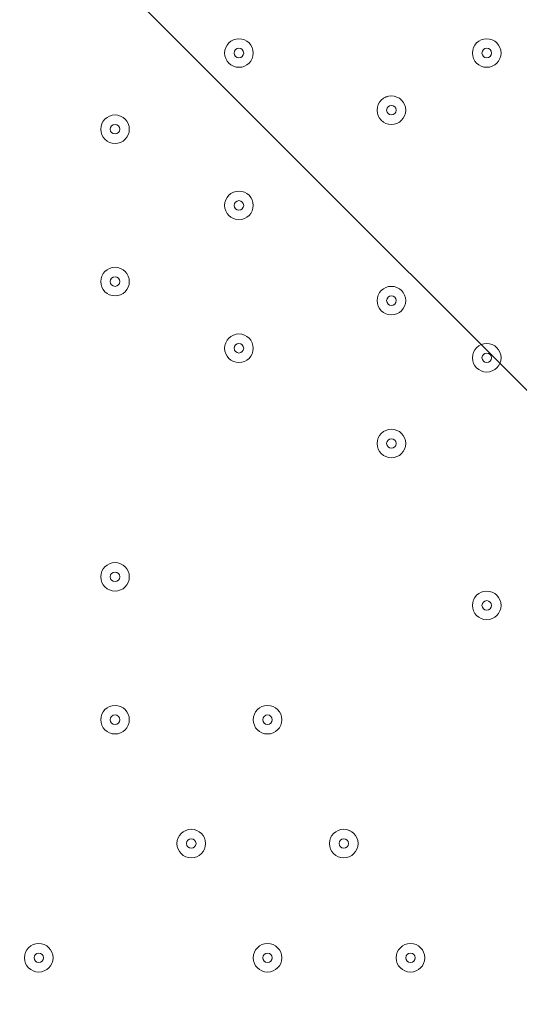
# Model space of a CAD drawing. Units: millimetres. Extents: x -5381 to 12400, y -10909 to 450.
# Drawn here: x -2742 to -2576, y -7001 to -6673 of the extents above; entities that cross this region are included whole.
import ezdxf

# ---------------------------------------------------------------- set-up
doc = ezdxf.new("R2010")
doc.units = ezdxf.units.MM
doc.header["$MEASUREMENT"] = 0
doc.layers.add('Work Layer', color=7, linetype='Continuous', lineweight=0)

msp = doc.modelspace()

# ---------------------------------------------------------------- linework, layer by layer
at = {"layer": 'Work Layer', "color": 1, "lineweight": 9}
msp.add_open_spline([(-1451.78, -973.37), (-1451.78, -973.37), (-1767.05, -973.37), (-1767.05, -973.37), (-2642.06, -973.37), (-3374.16, -1637.56), (-3459.04, -2508.45), (-3459.04, -2508.45), (-3469.09, -2611.51), (-3469.09, -2611.51), (-3469.09, -2611.51), (-3486.69, -2685.58), (-3486.69, -2685.58), (-3486.69, -2685.58), (-3506.12, -2732.23), (-3506.12, -2732.23), (-3506.12, -2732.23), (-3608.23, -2894.51), (-3608.23, -2894.51), (-3614.19, -2903.98), (-3620.05, -2913.51), (-3625.82, -2923.08), (-3625.82, -2923.08), (-3822.67, -3250.11), (-3822.67, -3250.11), (-3858.81, -3310.16), (-3891.2, -3372.36), (-3919.65, -3436.39), (-3919.65, -3436.39), (-4072.06, -3779.29), (-4072.06, -3779.29), (-4104.29, -3851.8), (-4131.41, -3926.45), (-4153.2, -4002.74), (-4153.2, -4002.74), (-4254.79, -4358.33), (-4254.79, -4358.33), (-4271.98, -4418.5), (-4285.83, -4479.58), (-4296.31, -4541.3), (-4296.31, -4541.3), (-4359.8, -4915.95), (-4359.8, -4915.95), (-4370.08, -4976.64), (-4377.06, -5037.82), (-4380.71, -5099.26), (-4380.71, -5099.26), (-4395.39, -5346.5), (-4395.39, -5346.5), (-4423.14, -5814.04), (-4256.77, -6272.32), (-3935.55, -6613.16), (-3614.33, -6954), (-3166.73, -7147.24), (-2698.37, -7147.24), (-2698.37, -7147.24), (-2383.11, -7147.24), (-2383.11, -7147.24), (-1483.87, -7147.24), (-740.18, -6446.95), (-686.17, -5549.33), (-686.17, -5549.33), (-677.58, -5406.46), (-677.58, -5406.46), (-677.58, -5406.46), (-655.93, -5272.78), (-655.93, -5272.78), (-655.93, -5272.78), (-621.61, -5160.97), (-621.61, -5160.97), (-621.61, -5160.97), (-573.33, -5052.02), (-573.33, -5052.02), (-573.33, -5052.02), (-459.71, -4868.18), (-459.71, -4868.18), (-458.81, -4866.72), (-260.15, -4543.12), (-260.15, -4543.12), (-214.71, -4469.1), (-175.02, -4391.71), (-141.4, -4311.61), (-141.4, -4311.61), (7.82, -3956.03), (7.82, -3956.03), (45.63, -3865.89), (75.62, -3772.68), (97.41, -3677.39), (97.41, -3677.39), (183.14, -3302.73), (183.14, -3302.73), (200.39, -3227.42), (212.46, -3151.01), (219.3, -3074.05), (219.3, -3074.05), (241.54, -2823.88), (241.54, -2823.88), (283.78, -2348.72), (124.42, -1877.67), (-197.61, -1525.74), (-519.65, -1173.8), (-974.73, -973.37), (-1451.78, -973.37)], degree=3, knots=[0, 0, 0, 0, 1, 1, 1, 2, 2, 2, 3, 3, 3, 4, 4, 4, 5, 5, 5, 6, 6, 6, 7, 7, 7, 8, 8, 8, 9, 9, 9, 10, 10, 10, 11, 11, 11, 12, 12, 12, 13, 13, 13, 14, 14, 14, 15, 15, 15, 16, 16, 16, 17, 17, 17, 18, 18, 18, 19, 19, 19, 20, 20, 20, 21, 21, 21, 22, 22, 22, 23, 23, 23, 24, 24, 24, 25, 25, 25, 26, 26, 26, 27, 27, 27, 28, 28, 28, 29, 29, 29, 30, 30, 30, 31, 31, 31, 32, 32, 32, 33, 33, 33, 34, 34, 34, 34], dxfattribs=at)
at = {"layer": 'Work Layer', "color": 253, "lineweight": 9}
for points, knots in [([(-4106.22, -3863.95), (-4123.64, -3909.6), (-4139.79, -3955.73), (-4153.21, -4002.74), (-4153.21, -4002.74), (-4254.81, -4358.33), (-4254.81, -4358.33), (-4259.64, -4375.23), (-4263.58, -4392.35), (-4267.88, -4409.39), (-4267.88, -4409.39), (-1681.45, -6995.82), (-1681.45, -6995.82), (-1524.61, -6924.64), (-1380.53, -6830.16), (-1253.28, -6716.89), (-1253.28, -6716.89), (-4106.22, -3863.95), (-4106.22, -3863.95)], [0, 0, 0, 0, 1, 1, 1, 2, 2, 2, 3, 3, 3, 4, 4, 4, 5, 5, 5, 6, 6, 6, 6]), ([(-2383.12, -7147.24), (-2331.52, -7147.24), (-2280.5, -7144.66), (-2230.02, -7140.14), (-2230.02, -7140.14), (-4371.53, -4998.64), (-4371.53, -4998.64), (-4375.52, -5032.08), (-4378.73, -5065.62), (-4380.73, -5099.26), (-4380.73, -5099.26), (-4395.4, -5346.5), (-4395.4, -5346.5), (-4402.42, -5464.68), (-4396.94, -5582.24), (-4379.79, -5697.49), (-4379.79, -5697.49), (-2948.8, -7128.47), (-2948.8, -7128.47), (-2866.4, -7140.74), (-2782.75, -7147.24), (-2698.39, -7147.24), (-2698.39, -7147.24), (-2383.12, -7147.24), (-2383.12, -7147.24)], [0, 0, 0, 0, 1, 1, 1, 2, 2, 2, 3, 3, 3, 4, 4, 4, 5, 5, 5, 6, 6, 6, 7, 7, 7, 8, 8, 8, 8])]:
    msp.add_open_spline(points, degree=3, knots=knots, dxfattribs=at)
at = {"layer": 'Work Layer', "color": 7, "lineweight": 9}
for points, knots in [([(-2219.18, -7222.74), (-2218.88, -7229.47), (-2216.41, -7235.43), (-2212.68, -7239.45), (-2212.68, -7239.45), (-2210.85, -7241.38), (-2210.85, -7241.38), (-2206.86, -7245.67), (-2204.32, -7252.19), (-2204.32, -7259.48), (-2204.32, -7266.77), (-2206.86, -7273.29), (-2210.85, -7277.58), (-2210.85, -7277.58), (-2212.68, -7279.49), (-2212.68, -7279.49), (-2216.66, -7283.78), (-2219.21, -7290.29), (-2219.21, -7297.59), (-2219.21, -7304.88), (-2216.66, -7311.4), (-2212.68, -7315.69), (-2212.68, -7315.69), (-2210.85, -7317.62), (-2210.85, -7317.62), (-2206.86, -7321.91), (-2204.32, -7328.42), (-2204.32, -7335.72), (-2204.32, -7343.01), (-2206.86, -7349.53), (-2210.85, -7353.81), (-2210.85, -7353.81), (-2212.68, -7355.73), (-2212.68, -7355.73), (-2216.66, -7360.02), (-2219.21, -7366.53), (-2219.21, -7373.83), (-2219.21, -7381.12), (-2216.66, -7387.63), (-2212.68, -7391.92), (-2212.68, -7391.92), (-2210.85, -7393.86), (-2210.85, -7393.86), (-2206.86, -7398.15), (-2204.32, -7404.66), (-2204.32, -7411.95), (-2204.32, -7419.25), (-2206.86, -7425.76), (-2210.85, -7430.05), (-2210.85, -7430.05), (-2212.68, -7431.97), (-2212.68, -7431.97), (-2216.66, -7436.25), (-2219.21, -7442.77), (-2219.21, -7450.06), (-2219.21, -7457.36), (-2216.66, -7463.87), (-2212.68, -7468.16), (-2212.68, -7468.16), (-2210.85, -7470.09), (-2210.85, -7470.09), (-2206.86, -7474.38), (-2204.32, -7480.9), (-2204.32, -7488.19), (-2204.32, -7488.19), (-3214.15, -7488.19), (-3214.15, -7488.19), (-3214.15, -7480.9), (-3216.7, -7474.38), (-3220.68, -7470.09), (-3220.68, -7470.09), (-3222.51, -7468.16), (-3222.51, -7468.16), (-3226.5, -7463.87), (-3229.04, -7457.36), (-3229.04, -7450.06), (-3229.04, -7442.77), (-3226.5, -7436.25), (-3222.51, -7431.97), (-3222.51, -7431.97), (-3220.68, -7430.05), (-3220.68, -7430.05), (-3216.7, -7425.76), (-3214.15, -7419.25), (-3214.15, -7411.95), (-3214.15, -7404.66), (-3216.7, -7398.15), (-3220.68, -7393.86), (-3220.68, -7393.86), (-3222.51, -7391.92), (-3222.51, -7391.92), (-3226.5, -7387.63), (-3229.04, -7381.12), (-3229.04, -7373.83), (-3229.04, -7366.53), (-3226.5, -7360.02), (-3222.51, -7355.73), (-3222.51, -7355.73), (-3220.68, -7353.81), (-3220.68, -7353.81), (-3216.7, -7349.53), (-3214.15, -7343.01), (-3214.15, -7335.72), (-3214.15, -7328.42), (-3216.7, -7321.91), (-3220.68, -7317.62), (-3220.68, -7317.62), (-3222.51, -7315.69), (-3222.51, -7315.69), (-3226.5, -7311.4), (-3229.04, -7304.88), (-3229.04, -7297.59), (-3229.04, -7290.29), (-3226.5, -7283.78), (-3222.51, -7279.49), (-3222.51, -7279.49), (-3220.68, -7277.58), (-3220.68, -7277.58), (-3216.7, -7273.29), (-3214.15, -7266.77), (-3214.15, -7259.48), (-3214.15, -7252.19), (-3216.7, -7245.67), (-3220.68, -7241.38), (-3220.68, -7241.38), (-3222.51, -7239.45), (-3222.51, -7239.45), (-3226.5, -7235.16), (-3229.04, -7228.65), (-3229.04, -7221.35), (-3229.04, -7214.06), (-3226.5, -7207.54), (-3222.51, -7203.25), (-3222.51, -7203.25), (-3220.68, -7201.34), (-3220.68, -7201.34), (-3216.7, -7197.05), (-3214.15, -7190.54), (-3214.15, -7183.24), (-3214.15, -7175.95), (-3216.7, -7169.43), (-3220.68, -7165.15), (-3220.68, -7165.15), (-3222.51, -7163.21), (-3222.51, -7163.21), (-3226.5, -7158.92), (-3229.04, -7152.41), (-3229.04, -7145.11), (-3229.04, -7137.82), (-3226.5, -7131.31), (-3222.51, -7127.02), (-3222.51, -7127.02), (-3220.68, -7125.1), (-3220.68, -7125.1), (-3216.7, -7120.81), (-3214.15, -7114.3), (-3214.15, -7107.01), (-3214.15, -7099.71), (-3216.7, -7093.2), (-3220.68, -7088.91), (-3220.68, -7088.91), (-3222.51, -7086.97), (-3222.51, -7086.97), (-3226.5, -7082.69), (-3229.04, -7076.17), (-3229.04, -7068.88), (-3229.04, -7061.58), (-3226.5, -7055.07), (-3222.51, -7050.78), (-3222.51, -7050.78), (-3220.68, -7048.87), (-3220.68, -7048.87), (-3216.7, -7044.58), (-3214.15, -7038.06), (-3214.15, -7030.77), (-3214.15, -7023.47), (-3216.7, -7016.96), (-3220.68, -7012.67), (-3220.68, -7012.67), (-3222.51, -7010.74), (-3222.51, -7010.74), (-3226.5, -7006.45), (-3229.04, -6999.93), (-3229.04, -6992.64), (-3229.04, -6985.35), (-3226.5, -6978.83), (-3222.51, -6974.54), (-3222.51, -6974.54), (-3220.68, -6972.63), (-3220.68, -6972.63), (-3216.7, -6968.34), (-3214.15, -6961.83), (-3214.15, -6954.53), (-3214.15, -6947.24), (-3216.7, -6940.72), (-3220.68, -6936.43), (-3220.68, -6936.43), (-3222.51, -6934.5), (-3222.51, -6934.5), (-3226.5, -6930.21), (-3229.04, -6923.7), (-3229.04, -6916.4), (-3229.04, -6909.11), (-3226.5, -6902.59), (-3222.51, -6898.31), (-3222.51, -6898.31), (-3220.68, -6896.39), (-3220.68, -6896.39), (-3216.7, -6892.1), (-3214.15, -6885.59), (-3214.15, -6878.29), (-3214.15, -6871), (-3216.7, -6864.49), (-3220.68, -6860.2), (-3220.68, -6860.2), (-3222.51, -6858.26), (-3222.51, -6858.26), (-3226.5, -6853.97), (-3229.04, -6847.46), (-3229.04, -6840.17), (-3229.04, -6832.87), (-3226.5, -6826.36), (-3222.51, -6822.07), (-3222.51, -6822.07), (-3220.68, -6820.15), (-3220.68, -6820.15), (-3216.7, -6815.87), (-3214.15, -6809.35), (-3214.15, -6802.06), (-3214.15, -6794.76), (-3216.7, -6788.25), (-3220.68, -6783.96), (-3220.68, -6783.96), (-3222.51, -6782.02), (-3222.51, -6782.02), (-3226.5, -6777.74), (-3229.04, -6771.22), (-3229.04, -6763.93), (-3229.04, -6756.63), (-3226.5, -6750.12), (-3222.51, -6745.83), (-3222.51, -6745.83), (-3220.68, -6743.92), (-3220.68, -6743.92), (-3216.7, -6739.63), (-3214.15, -6733.11), (-3214.15, -6725.82), (-3214.15, -6718.53), (-3216.7, -6712.01), (-3220.68, -6707.72), (-3220.68, -6707.72), (-3222.51, -6705.79), (-3222.51, -6705.79), (-3226.5, -6701.5), (-3229.04, -6694.99), (-3229.04, -6687.69), (-3229.04, -6680.4), (-3226.5, -6673.88), (-3222.51, -6669.59), (-3222.51, -6669.59), (-3220.68, -6667.68), (-3220.68, -6667.68), (-3216.7, -6663.39), (-3214.15, -6656.88), (-3214.15, -6649.58), (-3214.15, -6642.29), (-3216.7, -6635.77), (-3220.68, -6631.49), (-3220.68, -6631.49), (-3222.51, -6629.55), (-3222.51, -6629.55), (-3226.5, -6625.26), (-3229.04, -6618.75), (-3229.04, -6611.45), (-3229.04, -6604.16), (-3226.5, -6597.65), (-3222.51, -6593.36), (-3222.51, -6593.36), (-3220.68, -6591.44), (-3220.68, -6591.44), (-3216.7, -6587.15), (-3214.15, -6580.64), (-3214.15, -6573.35), (-3214.15, -6566.05), (-3216.7, -6559.54), (-3220.68, -6555.25), (-3220.68, -6555.25), (-3222.51, -6553.31), (-3222.51, -6553.31), (-3226.5, -6549.03), (-3229.04, -6542.51), (-3229.04, -6535.22), (-3229.04, -6527.92), (-3226.5, -6521.41), (-3222.51, -6517.12), (-3222.51, -6517.12), (-3220.68, -6515.2), (-3220.68, -6515.2), (-3216.7, -6510.92), (-3214.15, -6504.4), (-3214.15, -6497.11), (-3214.15, -6489.81), (-3216.7, -6483.3), (-3220.68, -6479.01), (-3220.68, -6479.01), (-3222.51, -6477.08), (-3222.51, -6477.08), (-3226.5, -6472.79), (-3229.04, -6466.27), (-3229.04, -6458.98), (-3229.04, -6451.69), (-3226.5, -6445.17), (-3222.51, -6440.88), (-3222.51, -6440.88), (-3220.68, -6438.97), (-3220.68, -6438.97), (-3216.7, -6434.68), (-3214.15, -6428.17), (-3214.15, -6420.87), (-3214.15, -6413.58), (-3216.7, -6407.06), (-3220.68, -6402.77), (-3220.68, -6402.77), (-3222.51, -6400.84), (-3222.51, -6400.84), (-3226.5, -6396.55), (-3229.04, -6390.04), (-3229.04, -6382.74), (-3229.04, -6375.45), (-3226.5, -6368.93), (-3222.51, -6364.65), (-3222.51, -6364.65), (-3220.68, -6362.73), (-3220.68, -6362.73), (-3216.7, -6358.44), (-3214.15, -6351.93), (-3214.15, -6344.63), (-3214.15, -6337.34), (-3216.7, -6330.82), (-3220.68, -6326.54), (-3220.68, -6326.54), (-3222.51, -6324.6), (-3222.51, -6324.6), (-3226.5, -6320.31), (-3229.04, -6313.8), (-3229.04, -6306.51), (-3229.04, -6299.21), (-3226.5, -6292.7), (-3222.51, -6288.41), (-3222.51, -6288.41), (-3220.68, -6286.49), (-3220.68, -6286.49), (-3216.7, -6282.2), (-3214.15, -6275.69), (-3214.15, -6268.4), (-3214.15, -6261.1), (-3216.7, -6254.59), (-3220.68, -6250.3), (-3220.68, -6250.3), (-3222.51, -6248.36), (-3222.51, -6248.36), (-3226.5, -6244.08), (-3229.04, -6237.56), (-3229.04, -6230.27), (-3229.04, -6222.97), (-3226.5, -6216.46), (-3222.51, -6212.17), (-3222.51, -6212.17), (-3220.68, -6210.26), (-3220.68, -6210.26), (-3216.7, -6205.97), (-3214.15, -6199.45), (-3214.15, -6192.16), (-3214.15, -6184.87), (-3216.7, -6178.35), (-3220.68, -6174.06), (-3220.68, -6174.06), (-3222.51, -6172.13), (-3222.51, -6172.13), (-3226.5, -6167.84), (-3229.04, -6161.33), (-3229.04, -6154.03), (-3229.04, -6146.74), (-3226.5, -6140.22), (-3222.51, -6135.93), (-3222.51, -6135.93), (-3220.68, -6134.02), (-3220.68, -6134.02), (-3216.7, -6129.73), (-3214.15, -6123.22), (-3214.15, -6115.92), (-3214.15, -6108.63), (-3216.7, -6102.11), (-3220.68, -6097.83), (-3220.68, -6097.83), (-3222.51, -6095.89), (-3222.51, -6095.89), (-3226.5, -6091.6), (-3229.04, -6085.09), (-3229.04, -6077.79), (-3229.04, -6070.5), (-3226.5, -6063.98), (-3222.51, -6059.7), (-3222.51, -6059.7), (-3220.68, -6057.78), (-3220.68, -6057.78), (-3216.7, -6053.49), (-3214.15, -6046.98), (-3214.15, -6039.69), (-3214.15, -6032.39), (-3216.7, -6025.88), (-3220.68, -6021.59), (-3220.68, -6021.59), (-3222.51, -6019.65), (-3222.51, -6019.65), (-3226.5, -6015.36), (-3229.04, -6008.85), (-3229.04, -6001.56), (-3229.04, -5994.26), (-3226.5, -5987.75), (-3222.51, -5983.46), (-3222.51, -5983.46), (-3220.68, -5981.54), (-3220.68, -5981.54), (-3216.7, -5977.26), (-3214.15, -5970.74), (-3214.15, -5963.45), (-3214.15, -5956.15), (-3216.7, -5949.64), (-3220.68, -5945.35), (-3220.68, -5945.35), (-3222.51, -5943.42), (-3222.51, -5943.42), (-3226.5, -5939.13), (-3229.04, -5932.61), (-3229.04, -5925.32), (-3229.04, -5918.03), (-3226.5, -5911.51), (-3222.51, -5907.22), (-3222.51, -5907.22), (-3220.68, -5905.31), (-3220.68, -5905.31), (-3216.7, -5901.02), (-3214.15, -5894.51), (-3214.15, -5887.21), (-3214.15, -5879.92), (-3216.7, -5873.4), (-3220.68, -5869.11), (-3220.68, -5869.11), (-3222.51, -5867.18), (-3222.51, -5867.18), (-3226.5, -5862.89), (-3229.04, -5856.38), (-3229.04, -5849.08), (-3229.04, -5841.79), (-3226.5, -5835.27), (-3222.51, -5830.99), (-3222.51, -5830.99), (-3220.68, -5829.07), (-3220.68, -5829.07), (-3216.7, -5824.78), (-3214.15, -5818.27), (-3214.15, -5810.97), (-3214.15, -5803.68), (-3216.7, -5797.16), (-3220.68, -5792.88), (-3220.68, -5792.88), (-3222.51, -5790.94), (-3222.51, -5790.94), (-3226.5, -5786.65), (-3229.04, -5780.14), (-3229.04, -5772.85), (-3229.04, -5765.55), (-3226.5, -5759.04), (-3222.51, -5754.75), (-3222.51, -5754.75), (-3220.68, -5752.83), (-3220.68, -5752.83), (-3216.7, -5748.54), (-3214.15, -5742.03), (-3214.15, -5734.74), (-3214.15, -5727.44), (-3216.7, -5720.93), (-3220.68, -5716.64), (-3220.68, -5716.64), (-3222.51, -5714.73), (-3222.51, -5714.73), (-3226.5, -5710.44), (-3229.04, -5703.93), (-3229.04, -5696.64), (-3229.04, -5689.34), (-3226.5, -5682.83), (-3222.51, -5678.54), (-3222.51, -5678.54), (-3220.68, -5676.62), (-3220.68, -5676.62), (-3216.7, -5672.33), (-3214.15, -5665.82), (-3214.15, -5658.53), (-3214.15, -5651.23), (-3216.7, -5644.72), (-3220.68, -5640.43), (-3220.68, -5640.43), (-3222.51, -5638.49), (-3222.51, -5638.49), (-3226.5, -5634.21), (-3229.04, -5627.69), (-3229.04, -5620.4), (-3229.04, -5613.1), (-3226.5, -5606.59), (-3222.51, -5602.3), (-3222.51, -5602.3), (-3220.68, -5600.39), (-3220.68, -5600.39), (-3216.7, -5596.1), (-3214.15, -5589.58), (-3214.15, -5582.29), (-3214.15, -5574.99), (-3216.7, -5568.48), (-3220.68, -5564.19), (-3220.68, -5564.19), (-3222.51, -5562.26), (-3222.51, -5562.26), (-3226.5, -5557.97), (-3229.04, -5551.45), (-3229.04, -5544.16), (-3229.04, -5536.87), (-3226.5, -5530.35), (-3222.51, -5526.06), (-3222.51, -5526.06), (-3220.68, -5524.15), (-3220.68, -5524.15), (-3216.7, -5519.86), (-3214.15, -5513.35), (-3214.15, -5506.05), (-3214.15, -5498.76), (-3216.7, -5492.24), (-3220.68, -5487.95), (-3220.68, -5487.95), (-3222.51, -5486.02), (-3222.51, -5486.02), (-3226.5, -5481.73), (-3229.04, -5475.22), (-3229.04, -5467.92), (-3229.04, -5460.63), (-3226.5, -5454.11), (-3222.51, -5449.83), (-3222.51, -5449.83), (-3220.68, -5447.91), (-3220.68, -5447.91), (-3216.7, -5443.62), (-3214.15, -5437.11), (-3214.15, -5429.82), (-3214.15, -5422.52), (-3216.7, -5416.01), (-3220.68, -5411.72), (-3220.68, -5411.72), (-3222.51, -5409.78), (-3222.51, -5409.78), (-3226.5, -5405.49), (-3229.04, -5398.98), (-3229.04, -5391.69), (-3229.04, -5384.39), (-3226.5, -5377.88), (-3222.51, -5373.59), (-3222.51, -5373.59), (-3220.68, -5371.67), (-3220.68, -5371.67), (-3216.7, -5367.39), (-3214.15, -5360.87), (-3214.15, -5353.58), (-3214.15, -5346.28), (-3216.7, -5339.77), (-3220.68, -5335.48), (-3220.68, -5335.48), (-3222.51, -5333.55), (-3222.51, -5333.55), (-3226.5, -5329.26), (-3229.04, -5322.74), (-3229.04, -5315.45), (-3229.04, -5308.15), (-3226.5, -5301.64), (-3222.51, -5297.35), (-3222.51, -5297.35), (-3220.68, -5295.44), (-3220.68, -5295.44), (-3216.7, -5291.15), (-3214.15, -5284.63), (-3214.15, -5277.34), (-3214.15, -5270.05), (-3216.7, -5263.53), (-3220.68, -5259.24), (-3220.68, -5259.24), (-3222.51, -5257.31), (-3222.51, -5257.31), (-3226.5, -5253.02), (-3229.04, -5246.51), (-3229.04, -5239.21), (-3229.04, -5231.92), (-3226.5, -5225.4), (-3222.51, -5221.11), (-3222.51, -5221.11), (-3220.68, -5219.2), (-3220.68, -5219.2), (-3216.7, -5214.91), (-3214.15, -5208.4), (-3214.15, -5201.1), (-3214.15, -5193.81), (-3216.7, -5187.29), (-3220.68, -5183.01), (-3220.68, -5183.01), (-3222.51, -5181.07), (-3222.51, -5181.07), (-3226.5, -5176.78), (-3229.04, -5170.27), (-3229.04, -5162.98), (-3229.04, -5155.68), (-3226.5, -5149.17), (-3222.51, -5144.88), (-3222.51, -5144.88), (-3220.68, -5142.96), (-3220.68, -5142.96), (-3216.7, -5138.67), (-3214.15, -5132.16), (-3214.15, -5124.87), (-3214.15, -5117.57), (-3216.7, -5111.06), (-3220.68, -5106.77), (-3220.68, -5106.77), (-3222.51, -5104.83), (-3222.51, -5104.83), (-3226.5, -5100.55), (-3229.04, -5094.03), (-3229.04, -5086.74), (-3229.04, -5079.44), (-3226.5, -5072.93), (-3222.51, -5068.64), (-3222.51, -5068.64), (-3220.68, -5066.73), (-3220.68, -5066.73), (-3216.7, -5062.44), (-3214.15, -5055.92), (-3214.15, -5048.63), (-3214.15, -5048.63), (-2204.32, -5048.63), (-2204.32, -5048.63), (-2204.32, -5055.92), (-2206.86, -5062.44), (-2210.85, -5066.73), (-2210.85, -5066.73), (-2212.68, -5068.64), (-2212.68, -5068.64), (-2216.66, -5072.93), (-2219.21, -5079.44), (-2219.21, -5086.74), (-2219.21, -5094.03), (-2216.66, -5100.55), (-2212.68, -5104.83), (-2212.68, -5104.83), (-2210.85, -5106.77), (-2210.85, -5106.77), (-2206.86, -5111.06), (-2204.32, -5117.57), (-2204.32, -5124.87), (-2204.32, -5132.16), (-2206.86, -5138.67), (-2210.85, -5142.96), (-2210.85, -5142.96), (-2212.68, -5144.88), (-2212.68, -5144.88), (-2216.66, -5149.17), (-2219.21, -5155.68), (-2219.21, -5162.98), (-2219.21, -5170.27), (-2216.66, -5176.78), (-2212.68, -5181.07), (-2212.68, -5181.07), (-2210.85, -5183.01), (-2210.85, -5183.01), (-2206.86, -5187.29), (-2204.32, -5193.81), (-2204.32, -5201.1), (-2204.32, -5208.4), (-2206.86, -5214.91), (-2210.85, -5219.2), (-2210.85, -5219.2), (-2212.68, -5221.11), (-2212.68, -5221.11), (-2216.66, -5225.4), (-2219.21, -5231.92), (-2219.21, -5239.21), (-2219.21, -5246.51), (-2216.66, -5253.02), (-2212.68, -5257.31), (-2212.68, -5257.31), (-2210.85, -5259.24), (-2210.85, -5259.24), (-2206.86, -5263.53), (-2204.32, -5270.05), (-2204.32, -5277.34), (-2204.32, -5284.63), (-2206.86, -5291.15), (-2210.85, -5295.44), (-2210.85, -5295.44), (-2212.68, -5297.35), (-2212.68, -5297.35), (-2216.66, -5301.64), (-2219.21, -5308.15), (-2219.21, -5315.45), (-2219.21, -5317.92), (-2218.92, -5320.29), (-2218.38, -5322.53)], [0, 0, 0, 0, 1, 1, 1, 2, 2, 2, 3, 3, 3, 4, 4, 4, 5, 5, 5, 6, 6, 6, 7, 7, 7, 8, 8, 8, 9, 9, 9, 10, 10, 10, 11, 11, 11, 12, 12, 12, 13, 13, 13, 14, 14, 14, 15, 15, 15, 16, 16, 16, 17, 17, 17, 18, 18, 18, 19, 19, 19, 20, 20, 20, 21, 21, 21, 22, 22, 22, 23, 23, 23, 24, 24, 24, 25, 25, 25, 26, 26, 26, 27, 27, 27, 28, 28, 28, 29, 29, 29, 30, 30, 30, 31, 31, 31, 32, 32, 32, 33, 33, 33, 34, 34, 34, 35, 35, 35, 36, 36, 36, 37, 37, 37, 38, 38, 38, 39, 39, 39, 40, 40, 40, 41, 41, 41, 42, 42, 42, 43, 43, 43, 44, 44, 44, 45, 45, 45, 46, 46, 46, 47, 47, 47, 48, 48, 48, 49, 49, 49, 50, 50, 50, 51, 51, 51, 52, 52, 52, 53, 53, 53, 54, 54, 54, 55, 55, 55, 56, 56, 56, 57, 57, 57, 58, 58, 58, 59, 59, 59, 60, 60, 60, 61, 61, 61, 62, 62, 62, 63, 63, 63, 64, 64, 64, 65, 65, 65, 66, 66, 66, 67, 67, 67, 68, 68, 68, 69, 69, 69, 70, 70, 70, 71, 71, 71, 72, 72, 72, 73, 73, 73, 74, 74, 74, 75, 75, 75, 76, 76, 76, 77, 77, 77, 78, 78, 78, 79, 79, 79, 80, 80, 80, 81, 81, 81, 82, 82, 82, 83, 83, 83, 84, 84, 84, 85, 85, 85, 86, 86, 86, 87, 87, 87, 88, 88, 88, 89, 89, 89, 90, 90, 90, 91, 91, 91, 92, 92, 92, 93, 93, 93, 94, 94, 94, 95, 95, 95, 96, 96, 96, 97, 97, 97, 98, 98, 98, 99, 99, 99, 100, 100, 100, 101, 101, 101, 102, 102, 102, 103, 103, 103, 104, 104, 104, 105, 105, 105, 106, 106, 106, 107, 107, 107, 108, 108, 108, 109, 109, 109, 110, 110, 110, 111, 111, 111, 112, 112, 112, 113, 113, 113, 114, 114, 114, 115, 115, 115, 116, 116, 116, 117, 117, 117, 118, 118, 118, 119, 119, 119, 120, 120, 120, 121, 121, 121, 122, 122, 122, 123, 123, 123, 124, 124, 124, 125, 125, 125, 126, 126, 126, 127, 127, 127, 128, 128, 128, 129, 129, 129, 130, 130, 130, 131, 131, 131, 132, 132, 132, 133, 133, 133, 134, 134, 134, 135, 135, 135, 136, 136, 136, 137, 137, 137, 138, 138, 138, 139, 139, 139, 140, 140, 140, 141, 141, 141, 142, 142, 142, 143, 143, 143, 144, 144, 144, 145, 145, 145, 146, 146, 146, 147, 147, 147, 148, 148, 148, 149, 149, 149, 150, 150, 150, 151, 151, 151, 152, 152, 152, 153, 153, 153, 154, 154, 154, 155, 155, 155, 156, 156, 156, 157, 157, 157, 158, 158, 158, 159, 159, 159, 160, 160, 160, 161, 161, 161, 162, 162, 162, 163, 163, 163, 164, 164, 164, 165, 165, 165, 166, 166, 166, 167, 167, 167, 168, 168, 168, 169, 169, 169, 170, 170, 170, 171, 171, 171, 172, 172, 172, 173, 173, 173, 174, 174, 174, 175, 175, 175, 176, 176, 176, 177, 177, 177, 178, 178, 178, 179, 179, 179, 180, 180, 180, 181, 181, 181, 182, 182, 182, 183, 183, 183, 184, 184, 184, 185, 185, 185, 186, 186, 186, 187, 187, 187, 188, 188, 188, 189, 189, 189, 190, 190, 190, 191, 191, 191, 192, 192, 192, 193, 193, 193, 194, 194, 194, 195, 195, 195, 196, 196, 196, 197, 197, 197, 198, 198, 198, 199, 199, 199, 200, 200, 200, 201, 201, 201, 202, 202, 202, 203, 203, 203, 204, 204, 204, 205, 205, 205, 206, 206, 206, 207, 207, 207, 208, 208, 208, 209, 209, 209, 210, 210, 210, 211, 211, 211, 212, 212, 212, 213, 213, 213, 214, 214, 214, 215, 215, 215, 216, 216, 216, 217, 217, 217, 218, 218, 218, 219, 219, 219, 220, 220, 220, 221, 221, 221, 222, 222, 222, 223, 223, 223, 224, 224, 224, 225, 225, 225, 226, 226, 226, 227, 227, 227, 228, 228, 228, 229, 229, 229, 230, 230, 230, 231, 231, 231, 232, 232, 232, 233, 233, 233, 234, 234, 234, 235, 235, 235, 236, 236, 236, 237, 237, 237, 237]), ([(-2669.41, -6689.08), (-2666.78, -6689.08), (-2664.65, -6686.95), (-2664.65, -6684.32), (-2664.65, -6681.69), (-2666.78, -6679.55), (-2669.41, -6679.55), (-2672.04, -6679.55), (-2674.17, -6681.69), (-2674.17, -6684.32), (-2674.17, -6686.95), (-2672.04, -6689.08), (-2669.41, -6689.08)], [0, 0, 0, 0, 1, 1, 1, 2, 2, 2, 3, 3, 3, 4, 4, 4, 4]), ([(-2669.41, -6679.55), (-2672.04, -6679.55), (-2674.17, -6681.68), (-2674.17, -6684.32), (-2674.17, -6686.95), (-2672.04, -6689.08), (-2669.41, -6689.08), (-2666.78, -6689.08), (-2664.65, -6686.95), (-2664.65, -6684.32), (-2664.65, -6681.69), (-2666.78, -6679.55), (-2669.41, -6679.55)], [0, 0, 0, 0, 1, 1, 1, 2, 2, 2, 3, 3, 3, 4, 4, 4, 4]), ([(-2586.86, -6689.08), (-2584.23, -6689.08), (-2582.1, -6686.95), (-2582.1, -6684.32), (-2582.1, -6681.69), (-2584.23, -6679.55), (-2586.86, -6679.55), (-2589.49, -6679.55), (-2591.62, -6681.69), (-2591.62, -6684.32), (-2591.62, -6686.95), (-2589.49, -6689.08), (-2586.86, -6689.08)], [0, 0, 0, 0, 1, 1, 1, 2, 2, 2, 3, 3, 3, 4, 4, 4, 4]), ([(-2586.86, -6679.55), (-2589.49, -6679.55), (-2591.62, -6681.68), (-2591.62, -6684.32), (-2591.62, -6686.95), (-2589.49, -6689.08), (-2586.86, -6689.08), (-2584.23, -6689.08), (-2582.1, -6686.95), (-2582.1, -6684.32), (-2582.1, -6681.69), (-2584.23, -6679.55), (-2586.86, -6679.55)], [0, 0, 0, 0, 1, 1, 1, 2, 2, 2, 3, 3, 3, 4, 4, 4, 4]), ([(-2669.41, -6682.73), (-2670.29, -6682.73), (-2671, -6683.44), (-2671, -6684.32), (-2671, -6685.19), (-2670.29, -6685.9), (-2669.41, -6685.9), (-2668.53, -6685.9), (-2667.82, -6685.19), (-2667.82, -6684.32), (-2667.82, -6683.44), (-2668.53, -6682.73), (-2669.41, -6682.73)], [0, 0, 0, 0, 1, 1, 1, 2, 2, 2, 3, 3, 3, 4, 4, 4, 4]), ([(-2586.86, -6682.73), (-2587.74, -6682.73), (-2588.45, -6683.44), (-2588.45, -6684.32), (-2588.45, -6685.19), (-2587.74, -6685.9), (-2586.86, -6685.9), (-2585.99, -6685.9), (-2585.27, -6685.19), (-2585.27, -6684.32), (-2585.27, -6683.44), (-2585.98, -6682.73), (-2586.86, -6682.73)], [0, 0, 0, 0, 1, 1, 1, 2, 2, 2, 3, 3, 3, 4, 4, 4, 4]), ([(-2618.61, -6708.13), (-2615.98, -6708.13), (-2613.85, -6706), (-2613.85, -6703.37), (-2613.85, -6700.74), (-2615.98, -6698.6), (-2618.61, -6698.6), (-2621.24, -6698.6), (-2623.37, -6700.74), (-2623.37, -6703.37), (-2623.37, -6706), (-2621.24, -6708.13), (-2618.61, -6708.13)], [0, 0, 0, 0, 1, 1, 1, 2, 2, 2, 3, 3, 3, 4, 4, 4, 4]), ([(-2618.61, -6698.6), (-2621.24, -6698.6), (-2623.37, -6700.73), (-2623.37, -6703.37), (-2623.37, -6706), (-2621.24, -6708.13), (-2618.61, -6708.13), (-2615.98, -6708.13), (-2613.85, -6706), (-2613.85, -6703.37), (-2613.85, -6700.74), (-2615.98, -6698.6), (-2618.61, -6698.6)], [0, 0, 0, 0, 1, 1, 1, 2, 2, 2, 3, 3, 3, 4, 4, 4, 4]), ([(-2618.61, -6701.78), (-2619.49, -6701.78), (-2620.2, -6702.49), (-2620.2, -6703.37), (-2620.2, -6704.24), (-2619.49, -6704.95), (-2618.61, -6704.95), (-2617.74, -6704.95), (-2617.02, -6704.24), (-2617.02, -6703.37), (-2617.02, -6702.49), (-2617.73, -6701.78), (-2618.61, -6701.78)], [0, 0, 0, 0, 1, 1, 1, 2, 2, 2, 3, 3, 3, 4, 4, 4, 4]), ([(-2710.69, -6714.48), (-2708.06, -6714.48), (-2705.93, -6712.35), (-2705.93, -6709.72), (-2705.93, -6707.08), (-2708.06, -6704.95), (-2710.69, -6704.95), (-2713.32, -6704.95), (-2715.45, -6707.08), (-2715.45, -6709.72), (-2715.45, -6712.35), (-2713.32, -6714.48), (-2710.69, -6714.48)], [0, 0, 0, 0, 1, 1, 1, 2, 2, 2, 3, 3, 3, 4, 4, 4, 4]), ([(-2710.69, -6704.95), (-2713.32, -6704.95), (-2715.45, -6707.08), (-2715.45, -6709.72), (-2715.45, -6712.35), (-2713.32, -6714.48), (-2710.69, -6714.48), (-2708.06, -6714.48), (-2705.93, -6712.35), (-2705.92, -6709.72), (-2705.92, -6707.08), (-2708.06, -6704.95), (-2710.69, -6704.95)], [0, 0, 0, 0, 1, 1, 1, 2, 2, 2, 3, 3, 3, 4, 4, 4, 4]), ([(-2710.69, -6708.13), (-2711.56, -6708.13), (-2712.27, -6708.84), (-2712.28, -6709.72), (-2712.28, -6710.59), (-2711.56, -6711.3), (-2710.69, -6711.3), (-2709.81, -6711.3), (-2709.1, -6710.59), (-2709.1, -6709.72), (-2709.1, -6708.84), (-2709.81, -6708.13), (-2710.69, -6708.13)], [0, 0, 0, 0, 1, 1, 1, 2, 2, 2, 3, 3, 3, 4, 4, 4, 4]), ([(-2669.41, -6739.88), (-2666.78, -6739.88), (-2664.65, -6737.75), (-2664.65, -6735.12), (-2664.65, -6732.49), (-2666.78, -6730.35), (-2669.41, -6730.35), (-2672.04, -6730.35), (-2674.17, -6732.49), (-2674.17, -6735.12), (-2674.17, -6737.75), (-2672.04, -6739.88), (-2669.41, -6739.88)], [0, 0, 0, 0, 1, 1, 1, 2, 2, 2, 3, 3, 3, 4, 4, 4, 4]), ([(-2669.41, -6730.35), (-2672.04, -6730.35), (-2674.17, -6732.48), (-2674.17, -6735.12), (-2674.17, -6737.75), (-2672.04, -6739.88), (-2669.41, -6739.88), (-2666.78, -6739.88), (-2664.65, -6737.75), (-2664.65, -6735.12), (-2664.65, -6732.49), (-2666.78, -6730.35), (-2669.41, -6730.35)], [0, 0, 0, 0, 1, 1, 1, 2, 2, 2, 3, 3, 3, 4, 4, 4, 4]), ([(-2669.41, -6733.53), (-2670.29, -6733.53), (-2671, -6734.24), (-2671, -6735.12), (-2671, -6735.99), (-2670.29, -6736.7), (-2669.41, -6736.7), (-2668.53, -6736.7), (-2667.82, -6735.99), (-2667.82, -6735.12), (-2667.82, -6734.24), (-2668.53, -6733.53), (-2669.41, -6733.53)], [0, 0, 0, 0, 1, 1, 1, 2, 2, 2, 3, 3, 3, 4, 4, 4, 4]), ([(-2710.69, -6765.28), (-2708.06, -6765.28), (-2705.93, -6763.15), (-2705.93, -6760.52), (-2705.93, -6757.88), (-2708.06, -6755.75), (-2710.69, -6755.75), (-2713.32, -6755.75), (-2715.45, -6757.88), (-2715.45, -6760.52), (-2715.45, -6763.15), (-2713.32, -6765.28), (-2710.69, -6765.28)], [0, 0, 0, 0, 1, 1, 1, 2, 2, 2, 3, 3, 3, 4, 4, 4, 4]), ([(-2710.69, -6755.75), (-2713.32, -6755.75), (-2715.45, -6757.88), (-2715.45, -6760.52), (-2715.45, -6763.15), (-2713.32, -6765.28), (-2710.69, -6765.28), (-2708.06, -6765.28), (-2705.93, -6763.15), (-2705.92, -6760.52), (-2705.92, -6757.88), (-2708.06, -6755.75), (-2710.69, -6755.75)], [0, 0, 0, 0, 1, 1, 1, 2, 2, 2, 3, 3, 3, 4, 4, 4, 4]), ([(-2710.69, -6758.93), (-2711.56, -6758.93), (-2712.27, -6759.64), (-2712.28, -6760.52), (-2712.28, -6761.39), (-2711.56, -6762.1), (-2710.69, -6762.1), (-2709.81, -6762.1), (-2709.1, -6761.39), (-2709.1, -6760.52), (-2709.1, -6759.64), (-2709.81, -6758.93), (-2710.69, -6758.93)], [0, 0, 0, 0, 1, 1, 1, 2, 2, 2, 3, 3, 3, 4, 4, 4, 4]), ([(-2618.61, -6771.63), (-2615.98, -6771.63), (-2613.85, -6769.5), (-2613.85, -6766.86), (-2613.85, -6764.23), (-2615.98, -6762.1), (-2618.61, -6762.1), (-2621.24, -6762.1), (-2623.37, -6764.23), (-2623.37, -6766.86), (-2623.37, -6769.5), (-2621.24, -6771.63), (-2618.61, -6771.63)], [0, 0, 0, 0, 1, 1, 1, 2, 2, 2, 3, 3, 3, 4, 4, 4, 4]), ([(-2618.61, -6762.1), (-2621.24, -6762.1), (-2623.37, -6764.23), (-2623.37, -6766.86), (-2623.37, -6769.49), (-2621.24, -6771.63), (-2618.61, -6771.63), (-2615.98, -6771.63), (-2613.85, -6769.5), (-2613.85, -6766.86), (-2613.85, -6764.23), (-2615.98, -6762.1), (-2618.61, -6762.1)], [0, 0, 0, 0, 1, 1, 1, 2, 2, 2, 3, 3, 3, 4, 4, 4, 4]), ([(-2618.61, -6765.28), (-2619.49, -6765.28), (-2620.2, -6765.99), (-2620.2, -6766.86), (-2620.2, -6767.74), (-2619.49, -6768.45), (-2618.61, -6768.45), (-2617.74, -6768.45), (-2617.02, -6767.74), (-2617.02, -6766.86), (-2617.02, -6765.99), (-2617.73, -6765.28), (-2618.61, -6765.28)], [0, 0, 0, 0, 1, 1, 1, 2, 2, 2, 3, 3, 3, 4, 4, 4, 4]), ([(-2669.41, -6787.5), (-2666.78, -6787.5), (-2664.65, -6785.37), (-2664.65, -6782.74), (-2664.65, -6780.11), (-2666.78, -6777.98), (-2669.41, -6777.98), (-2672.04, -6777.98), (-2674.17, -6780.11), (-2674.17, -6782.74), (-2674.17, -6785.37), (-2672.04, -6787.5), (-2669.41, -6787.5)], [0, 0, 0, 0, 1, 1, 1, 2, 2, 2, 3, 3, 3, 4, 4, 4, 4]), ([(-2669.41, -6777.98), (-2672.04, -6777.98), (-2674.17, -6780.11), (-2674.17, -6782.74), (-2674.17, -6785.37), (-2672.04, -6787.5), (-2669.41, -6787.5), (-2666.78, -6787.5), (-2664.65, -6785.37), (-2664.65, -6782.74), (-2664.65, -6780.11), (-2666.78, -6777.98), (-2669.41, -6777.98)], [0, 0, 0, 0, 1, 1, 1, 2, 2, 2, 3, 3, 3, 4, 4, 4, 4]), ([(-2669.41, -6781.15), (-2670.29, -6781.15), (-2671, -6781.86), (-2671, -6782.74), (-2671, -6783.62), (-2670.29, -6784.33), (-2669.41, -6784.33), (-2668.53, -6784.33), (-2667.82, -6783.62), (-2667.82, -6782.74), (-2667.82, -6781.86), (-2668.53, -6781.15), (-2669.41, -6781.15)], [0, 0, 0, 0, 1, 1, 1, 2, 2, 2, 3, 3, 3, 4, 4, 4, 4]), ([(-2586.86, -6790.68), (-2584.23, -6790.68), (-2582.1, -6788.55), (-2582.1, -6785.92), (-2582.1, -6783.29), (-2584.23, -6781.15), (-2586.86, -6781.15), (-2589.49, -6781.15), (-2591.62, -6783.29), (-2591.62, -6785.92), (-2591.62, -6788.55), (-2589.49, -6790.68), (-2586.86, -6790.68)], [0, 0, 0, 0, 1, 1, 1, 2, 2, 2, 3, 3, 3, 4, 4, 4, 4]), ([(-2586.86, -6781.15), (-2589.49, -6781.15), (-2591.62, -6783.28), (-2591.62, -6785.92), (-2591.62, -6788.55), (-2589.49, -6790.68), (-2586.86, -6790.68), (-2584.23, -6790.68), (-2582.1, -6788.55), (-2582.1, -6785.92), (-2582.1, -6783.29), (-2584.23, -6781.15), (-2586.86, -6781.15)], [0, 0, 0, 0, 1, 1, 1, 2, 2, 2, 3, 3, 3, 4, 4, 4, 4]), ([(-2586.86, -6784.33), (-2587.74, -6784.33), (-2588.45, -6785.04), (-2588.45, -6785.92), (-2588.45, -6786.79), (-2587.74, -6787.5), (-2586.86, -6787.5), (-2585.99, -6787.5), (-2585.27, -6786.79), (-2585.27, -6785.92), (-2585.27, -6785.04), (-2585.98, -6784.33), (-2586.86, -6784.33)], [0, 0, 0, 0, 1, 1, 1, 2, 2, 2, 3, 3, 3, 4, 4, 4, 4]), ([(-2618.61, -6819.25), (-2615.98, -6819.25), (-2613.85, -6817.12), (-2613.85, -6814.49), (-2613.85, -6811.86), (-2615.98, -6809.73), (-2618.61, -6809.73), (-2621.24, -6809.73), (-2623.37, -6811.86), (-2623.37, -6814.49), (-2623.37, -6817.12), (-2621.24, -6819.25), (-2618.61, -6819.25)], [0, 0, 0, 0, 1, 1, 1, 2, 2, 2, 3, 3, 3, 4, 4, 4, 4]), ([(-2618.61, -6809.73), (-2621.24, -6809.73), (-2623.37, -6811.86), (-2623.37, -6814.49), (-2623.37, -6817.12), (-2621.24, -6819.25), (-2618.61, -6819.25), (-2615.98, -6819.25), (-2613.85, -6817.12), (-2613.85, -6814.49), (-2613.85, -6811.86), (-2615.98, -6809.73), (-2618.61, -6809.73)], [0, 0, 0, 0, 1, 1, 1, 2, 2, 2, 3, 3, 3, 4, 4, 4, 4]), ([(-2618.61, -6812.9), (-2619.49, -6812.9), (-2620.2, -6813.61), (-2620.2, -6814.49), (-2620.2, -6815.37), (-2619.49, -6816.08), (-2618.61, -6816.08), (-2617.74, -6816.08), (-2617.02, -6815.37), (-2617.02, -6814.49), (-2617.02, -6813.61), (-2617.73, -6812.9), (-2618.61, -6812.9)], [0, 0, 0, 0, 1, 1, 1, 2, 2, 2, 3, 3, 3, 4, 4, 4, 4]), ([(-2710.69, -6863.7), (-2708.06, -6863.7), (-2705.93, -6861.57), (-2705.93, -6858.94), (-2705.93, -6856.31), (-2708.06, -6854.18), (-2710.69, -6854.18), (-2713.32, -6854.18), (-2715.45, -6856.31), (-2715.45, -6858.94), (-2715.45, -6861.57), (-2713.32, -6863.7), (-2710.69, -6863.7)], [0, 0, 0, 0, 1, 1, 1, 2, 2, 2, 3, 3, 3, 4, 4, 4, 4]), ([(-2710.69, -6854.18), (-2713.32, -6854.18), (-2715.45, -6856.31), (-2715.45, -6858.94), (-2715.45, -6861.57), (-2713.32, -6863.7), (-2710.69, -6863.7), (-2708.06, -6863.7), (-2705.93, -6861.57), (-2705.92, -6858.94), (-2705.92, -6856.31), (-2708.06, -6854.18), (-2710.69, -6854.18)], [0, 0, 0, 0, 1, 1, 1, 2, 2, 2, 3, 3, 3, 4, 4, 4, 4]), ([(-2710.69, -6857.35), (-2711.56, -6857.35), (-2712.27, -6858.06), (-2712.28, -6858.94), (-2712.28, -6859.82), (-2711.56, -6860.53), (-2710.69, -6860.53), (-2709.81, -6860.53), (-2709.1, -6859.82), (-2709.1, -6858.94), (-2709.1, -6858.06), (-2709.81, -6857.35), (-2710.69, -6857.35)], [0, 0, 0, 0, 1, 1, 1, 2, 2, 2, 3, 3, 3, 4, 4, 4, 4]), ([(-2586.86, -6873.23), (-2584.23, -6873.23), (-2582.1, -6871.1), (-2582.1, -6868.47), (-2582.1, -6865.83), (-2584.23, -6863.7), (-2586.86, -6863.7), (-2589.49, -6863.7), (-2591.62, -6865.83), (-2591.62, -6868.47), (-2591.62, -6871.1), (-2589.49, -6873.23), (-2586.86, -6873.23)], [0, 0, 0, 0, 1, 1, 1, 2, 2, 2, 3, 3, 3, 4, 4, 4, 4]), ([(-2586.86, -6863.7), (-2589.49, -6863.7), (-2591.62, -6865.83), (-2591.62, -6868.47), (-2591.62, -6871.1), (-2589.49, -6873.23), (-2586.86, -6873.23), (-2584.23, -6873.23), (-2582.1, -6871.1), (-2582.1, -6868.47), (-2582.1, -6865.83), (-2584.23, -6863.7), (-2586.86, -6863.7)], [0, 0, 0, 0, 1, 1, 1, 2, 2, 2, 3, 3, 3, 4, 4, 4, 4]), ([(-2586.86, -6866.88), (-2587.74, -6866.88), (-2588.45, -6867.59), (-2588.45, -6868.47), (-2588.45, -6869.34), (-2587.74, -6870.05), (-2586.86, -6870.05), (-2585.99, -6870.05), (-2585.27, -6869.34), (-2585.27, -6868.47), (-2585.27, -6867.59), (-2585.98, -6866.88), (-2586.86, -6866.88)], [0, 0, 0, 0, 1, 1, 1, 2, 2, 2, 3, 3, 3, 4, 4, 4, 4]), ([(-2710.69, -6911.33), (-2708.06, -6911.33), (-2705.93, -6909.2), (-2705.93, -6906.57), (-2705.93, -6903.94), (-2708.06, -6901.8), (-2710.69, -6901.8), (-2713.32, -6901.8), (-2715.45, -6903.94), (-2715.45, -6906.57), (-2715.45, -6909.2), (-2713.32, -6911.33), (-2710.69, -6911.33)], [0, 0, 0, 0, 1, 1, 1, 2, 2, 2, 3, 3, 3, 4, 4, 4, 4]), ([(-2710.69, -6901.8), (-2713.32, -6901.8), (-2715.45, -6903.93), (-2715.45, -6906.57), (-2715.45, -6909.2), (-2713.32, -6911.33), (-2710.69, -6911.33), (-2708.06, -6911.33), (-2705.93, -6909.2), (-2705.92, -6906.57), (-2705.92, -6903.94), (-2708.06, -6901.8), (-2710.69, -6901.8)], [0, 0, 0, 0, 1, 1, 1, 2, 2, 2, 3, 3, 3, 4, 4, 4, 4]), ([(-2659.89, -6911.33), (-2657.26, -6911.33), (-2655.13, -6909.2), (-2655.13, -6906.57), (-2655.13, -6903.94), (-2657.26, -6901.8), (-2659.89, -6901.8), (-2662.52, -6901.8), (-2664.65, -6903.94), (-2664.65, -6906.57), (-2664.65, -6909.2), (-2662.52, -6911.33), (-2659.89, -6911.33)], [0, 0, 0, 0, 1, 1, 1, 2, 2, 2, 3, 3, 3, 4, 4, 4, 4]), ([(-2659.89, -6901.8), (-2662.52, -6901.8), (-2664.65, -6903.93), (-2664.65, -6906.57), (-2664.65, -6909.2), (-2662.52, -6911.33), (-2659.89, -6911.33), (-2657.26, -6911.33), (-2655.13, -6909.2), (-2655.12, -6906.57), (-2655.12, -6903.94), (-2657.26, -6901.8), (-2659.89, -6901.8)], [0, 0, 0, 0, 1, 1, 1, 2, 2, 2, 3, 3, 3, 4, 4, 4, 4]), ([(-2710.69, -6904.98), (-2711.56, -6904.98), (-2712.27, -6905.69), (-2712.28, -6906.57), (-2712.28, -6907.44), (-2711.56, -6908.15), (-2710.69, -6908.15), (-2709.81, -6908.15), (-2709.1, -6907.44), (-2709.1, -6906.57), (-2709.1, -6905.69), (-2709.81, -6904.98), (-2710.69, -6904.98)], [0, 0, 0, 0, 1, 1, 1, 2, 2, 2, 3, 3, 3, 4, 4, 4, 4]), ([(-2659.89, -6904.98), (-2660.76, -6904.98), (-2661.47, -6905.69), (-2661.48, -6906.57), (-2661.48, -6907.44), (-2660.76, -6908.15), (-2659.89, -6908.15), (-2659.01, -6908.15), (-2658.3, -6907.44), (-2658.3, -6906.57), (-2658.3, -6905.69), (-2659.01, -6904.98), (-2659.89, -6904.98)], [0, 0, 0, 0, 1, 1, 1, 2, 2, 2, 3, 3, 3, 4, 4, 4, 4]), ([(-2685.29, -6952.6), (-2682.66, -6952.6), (-2680.52, -6950.47), (-2680.52, -6947.84), (-2680.52, -6945.21), (-2682.66, -6943.08), (-2685.29, -6943.08), (-2687.92, -6943.08), (-2690.05, -6945.21), (-2690.05, -6947.84), (-2690.05, -6950.47), (-2687.92, -6952.6), (-2685.29, -6952.6)], [0, 0, 0, 0, 1, 1, 1, 2, 2, 2, 3, 3, 3, 4, 4, 4, 4]), ([(-2685.29, -6943.08), (-2687.92, -6943.08), (-2690.05, -6945.21), (-2690.05, -6947.84), (-2690.05, -6950.47), (-2687.92, -6952.6), (-2685.29, -6952.6), (-2682.66, -6952.6), (-2680.52, -6950.47), (-2680.52, -6947.84), (-2680.52, -6945.21), (-2682.65, -6943.08), (-2685.29, -6943.08)], [0, 0, 0, 0, 1, 1, 1, 2, 2, 2, 3, 3, 3, 4, 4, 4, 4]), ([(-2634.49, -6952.6), (-2631.86, -6952.6), (-2629.72, -6950.47), (-2629.72, -6947.84), (-2629.72, -6945.21), (-2631.86, -6943.08), (-2634.49, -6943.08), (-2637.12, -6943.08), (-2639.25, -6945.21), (-2639.25, -6947.84), (-2639.25, -6950.47), (-2637.12, -6952.6), (-2634.49, -6952.6)], [0, 0, 0, 0, 1, 1, 1, 2, 2, 2, 3, 3, 3, 4, 4, 4, 4]), ([(-2634.49, -6943.08), (-2637.12, -6943.08), (-2639.25, -6945.21), (-2639.25, -6947.84), (-2639.25, -6950.47), (-2637.12, -6952.6), (-2634.49, -6952.6), (-2631.86, -6952.6), (-2629.72, -6950.47), (-2629.72, -6947.84), (-2629.72, -6945.21), (-2631.85, -6943.08), (-2634.49, -6943.08)], [0, 0, 0, 0, 1, 1, 1, 2, 2, 2, 3, 3, 3, 4, 4, 4, 4]), ([(-2685.29, -6946.25), (-2686.16, -6946.25), (-2686.87, -6946.96), (-2686.87, -6947.84), (-2686.87, -6948.72), (-2686.16, -6949.43), (-2685.29, -6949.43), (-2684.41, -6949.43), (-2683.7, -6948.72), (-2683.7, -6947.84), (-2683.7, -6946.96), (-2684.41, -6946.25), (-2685.29, -6946.25)], [0, 0, 0, 0, 1, 1, 1, 2, 2, 2, 3, 3, 3, 4, 4, 4, 4]), ([(-2634.49, -6946.25), (-2635.36, -6946.25), (-2636.07, -6946.96), (-2636.07, -6947.84), (-2636.07, -6948.72), (-2635.36, -6949.43), (-2634.49, -6949.43), (-2633.61, -6949.43), (-2632.9, -6948.72), (-2632.9, -6947.84), (-2632.9, -6946.96), (-2633.61, -6946.25), (-2634.49, -6946.25)], [0, 0, 0, 0, 1, 1, 1, 2, 2, 2, 3, 3, 3, 4, 4, 4, 4]), ([(-2736.09, -6990.7), (-2733.46, -6990.7), (-2731.32, -6988.57), (-2731.32, -6985.94), (-2731.32, -6983.31), (-2733.46, -6981.18), (-2736.09, -6981.18), (-2738.72, -6981.18), (-2740.85, -6983.31), (-2740.85, -6985.94), (-2740.85, -6988.57), (-2738.72, -6990.7), (-2736.09, -6990.7)], [0, 0, 0, 0, 1, 1, 1, 2, 2, 2, 3, 3, 3, 4, 4, 4, 4]), ([(-2736.09, -6981.18), (-2738.72, -6981.18), (-2740.85, -6983.31), (-2740.85, -6985.94), (-2740.85, -6988.57), (-2738.72, -6990.7), (-2736.09, -6990.7), (-2733.46, -6990.7), (-2731.32, -6988.57), (-2731.32, -6985.94), (-2731.32, -6983.31), (-2733.46, -6981.18), (-2736.09, -6981.18)], [0, 0, 0, 0, 1, 1, 1, 2, 2, 2, 3, 3, 3, 4, 4, 4, 4]), ([(-2659.89, -6990.7), (-2657.26, -6990.7), (-2655.13, -6988.57), (-2655.13, -6985.94), (-2655.13, -6983.31), (-2657.26, -6981.18), (-2659.89, -6981.18), (-2662.52, -6981.18), (-2664.65, -6983.31), (-2664.65, -6985.94), (-2664.65, -6988.57), (-2662.52, -6990.7), (-2659.89, -6990.7)], [0, 0, 0, 0, 1, 1, 1, 2, 2, 2, 3, 3, 3, 4, 4, 4, 4]), ([(-2659.89, -6981.18), (-2662.52, -6981.18), (-2664.65, -6983.31), (-2664.65, -6985.94), (-2664.65, -6988.57), (-2662.52, -6990.7), (-2659.89, -6990.7), (-2657.26, -6990.7), (-2655.13, -6988.57), (-2655.12, -6985.94), (-2655.12, -6983.31), (-2657.26, -6981.18), (-2659.89, -6981.18)], [0, 0, 0, 0, 1, 1, 1, 2, 2, 2, 3, 3, 3, 4, 4, 4, 4]), ([(-2612.26, -6990.7), (-2609.63, -6990.7), (-2607.5, -6988.57), (-2607.5, -6985.94), (-2607.5, -6983.31), (-2609.63, -6981.18), (-2612.26, -6981.18), (-2614.89, -6981.18), (-2617.02, -6983.31), (-2617.02, -6985.94), (-2617.02, -6988.57), (-2614.89, -6990.7), (-2612.26, -6990.7)], [0, 0, 0, 0, 1, 1, 1, 2, 2, 2, 3, 3, 3, 4, 4, 4, 4]), ([(-2612.26, -6981.18), (-2614.89, -6981.18), (-2617.02, -6983.31), (-2617.02, -6985.94), (-2617.02, -6988.57), (-2614.89, -6990.7), (-2612.26, -6990.7), (-2609.63, -6990.7), (-2607.5, -6988.57), (-2607.5, -6985.94), (-2607.5, -6983.31), (-2609.63, -6981.18), (-2612.26, -6981.18)], [0, 0, 0, 0, 1, 1, 1, 2, 2, 2, 3, 3, 3, 4, 4, 4, 4]), ([(-2736.09, -6984.35), (-2736.96, -6984.35), (-2737.67, -6985.06), (-2737.67, -6985.94), (-2737.67, -6986.82), (-2736.96, -6987.53), (-2736.09, -6987.53), (-2735.21, -6987.53), (-2734.5, -6986.82), (-2734.5, -6985.94), (-2734.5, -6985.06), (-2735.21, -6984.35), (-2736.09, -6984.35)], [0, 0, 0, 0, 1, 1, 1, 2, 2, 2, 3, 3, 3, 4, 4, 4, 4]), ([(-2659.89, -6984.35), (-2660.76, -6984.35), (-2661.47, -6985.06), (-2661.48, -6985.94), (-2661.48, -6986.82), (-2660.76, -6987.53), (-2659.89, -6987.53), (-2659.01, -6987.53), (-2658.3, -6986.82), (-2658.3, -6985.94), (-2658.3, -6985.06), (-2659.01, -6984.35), (-2659.89, -6984.35)], [0, 0, 0, 0, 1, 1, 1, 2, 2, 2, 3, 3, 3, 4, 4, 4, 4]), ([(-2612.26, -6984.35), (-2613.14, -6984.35), (-2613.85, -6985.06), (-2613.85, -6985.94), (-2613.85, -6986.82), (-2613.14, -6987.53), (-2612.26, -6987.53), (-2611.38, -6987.53), (-2610.67, -6986.82), (-2610.67, -6985.94), (-2610.67, -6985.06), (-2611.38, -6984.35), (-2612.26, -6984.35)], [0, 0, 0, 0, 1, 1, 1, 2, 2, 2, 3, 3, 3, 4, 4, 4, 4])]:
    msp.add_open_spline(points, degree=3, knots=knots, dxfattribs=at)

doc.saveas('drawing.dxf')
